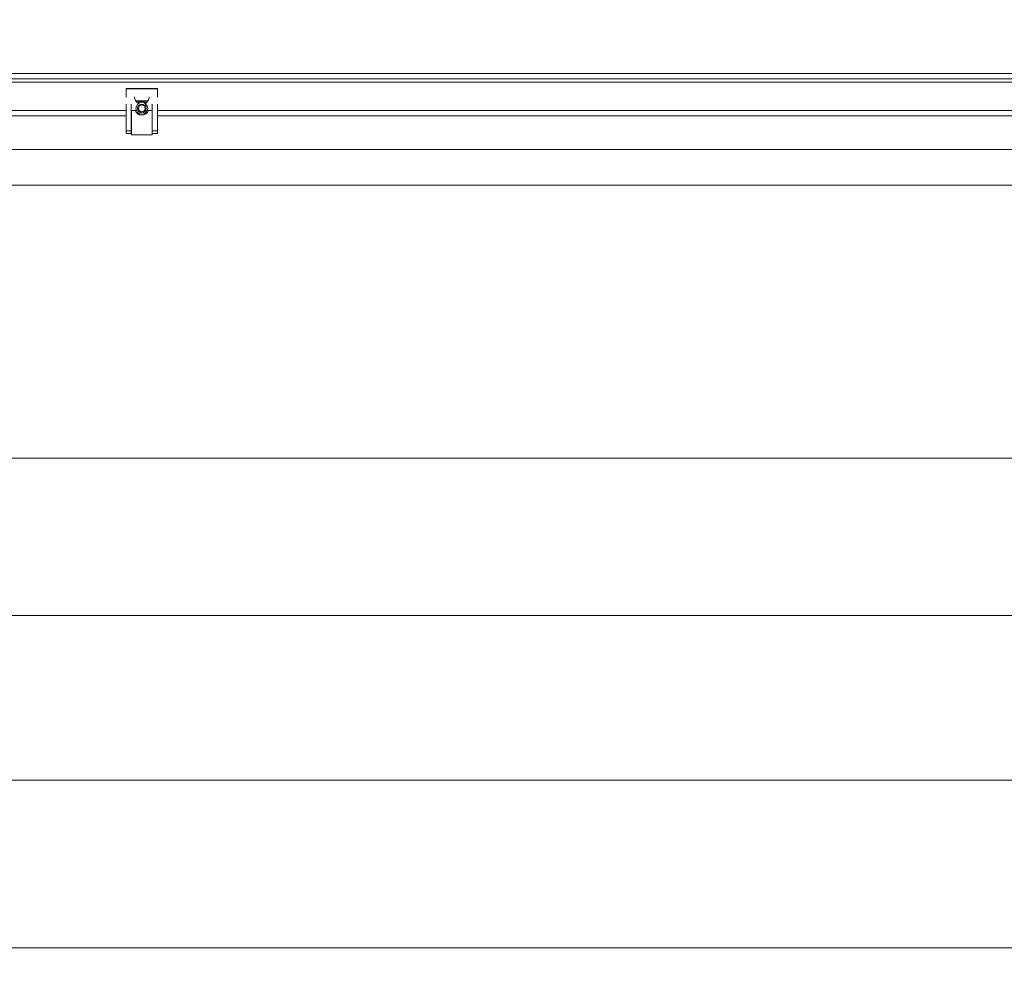
# Model space of a CAD drawing. Extents: x -5325 to -1428, y 1559 to 4587.
# Drawn here: x -3972 to -3505, y 1559 to 2015 of the extents above; entities that cross this region are included whole.
import ezdxf

# ---------------------------------------------------------------- set-up
doc = ezdxf.new("R2010")
doc.units = 0
doc.header["$LTSCALE"] = 5
doc.layers.add('LAYER14', color=30, linetype='Continuous')
doc.layers.add('SLD-0', color=7, linetype='Continuous')
doc.styles.add('STANDARD-BrunnerGroßer Text', font='arial.ttf')
doc.dimstyles.new('STANDARD-Brunner-IIGroßer Text', dxfattribs={"dimscale": 5, "dimtxt": 8, "dimasz": 5, "dimexe": 3.175, "dimexo": 0, "dimgap": 0.762, "dimtad": 1, "dimdec": 0, "dimrnd": 1e-08, "dimtxsty": 'STANDARD-BrunnerGroßer Text', "dimblk": 'Filled-1', "dimcen": 0.09, "dimdle": 10, "dimclrd": 7, "dimclre": 7, "dimclrt": 7, "dimadec": 1, "dimazin": 2, "dimtfac": 0.666667, "dimtdec": 0, "dimtmove": 0, "dimatfit": 3, "dimldrblk": 'Filled-1', "dimfxl": 1, "dimtolj": 1, "dimlwd": 15, "dimlwe": 15, "dimarcsym": 0})

# ---------------------------------------------------------------- blocks, each defined once
blk = doc.blocks.new('Filled-1')
at = {"color": 0}
for p, q in [((0, 0), (-1, 0.167)), ((-1, 0.167), (-1, -0.167)), ((-1, 0), (0, 0)), ((-1, -0.167), (0, 0))]:
    blk.add_line(p, q, dxfattribs=at)
at = {"color": 0, "flags": 128}
blk.add_lwpolyline([(-1, -0.167), (0, 0), (-1, 0.167), (-1, -0.167)], dxfattribs=at)
at = {"color": 0}
blk.add_solid([(-1, -0.167), (0, 0), (-1, 0.167), (-1, -0.167)], dxfattribs=at)
blk = doc.blocks.new('*D75')
at = {"color": 7, "lineweight": 15}
for p, q in [((-3148.83, 2085.25), (-3148.83, 1558.86)), ((-5060.4, 2071.19), (-5060.4, 1558.86)), ((-5035.4, 1574.74), (-3173.83, 1574.74))]:
    blk.add_line(p, q, dxfattribs=at)
at = {"layer": 'Defpoints', "color": 0}
for p in [(-3148.83, 2085.25), (-5060.4, 2071.19), (-3148.83, 1574.74)]:
    blk.add_point(p, dxfattribs=at)
at = {"color": 7, "lineweight": 15, "xscale": 25, "yscale": 25, "zscale": 25, "rotation": 180}
blk.add_blockref('Filled-1', (-5060.4, 1574.74), dxfattribs=at)
at = {"color": 7, "lineweight": 15, "xscale": 25, "yscale": 25, "zscale": 25}
blk.add_blockref('Filled-1', (-3148.83, 1574.74), dxfattribs=at)
at = {"color": 7, "insert": (-4114.5, 1598.97), "char_height": 40, "attachment_point": 5, "style": 'STANDARD-BrunnerGroßer Text'}
blk.add_mtext('\\A1;1912', dxfattribs=at)
blk = doc.blocks.new('*D77')
at = {"layer": 'Defpoints', "color": 0}
for p in [(-4946.77, 1971.88), (-3281.77, 1971.88), (-3281.77, 1732.61)]:
    blk.add_point(p, dxfattribs=at)
at = {"layer": 'LAYER14', "color": 7, "lineweight": 15}
for p, q in [((-4946.77, 1971.88), (-4946.77, 1716.73)), ((-3281.77, 1971.88), (-3281.77, 1716.73)), ((-4921.77, 1732.61), (-3306.77, 1732.61))]:
    blk.add_line(p, q, dxfattribs=at)
at = {"layer": 'LAYER14', "color": 7, "lineweight": 15, "xscale": 25, "yscale": 25, "zscale": 25, "rotation": 180}
blk.add_blockref('Filled-1', (-4946.77, 1732.61), dxfattribs=at)
at = {"layer": 'LAYER14', "color": 7, "lineweight": 15, "xscale": 25, "yscale": 25, "zscale": 25}
blk.add_blockref('Filled-1', (-3281.77, 1732.61), dxfattribs=at)
at = {"layer": 'LAYER14', "color": 7, "lineweight": 15, "insert": (-4117.66, 1777.26), "char_height": 40, "attachment_point": 2, "style": 'STANDARD-BrunnerGroßer Text'}
blk.add_mtext('\\A1;1665', dxfattribs=at)
blk = doc.blocks.new('*D78')
at = {"layer": 'Defpoints', "color": 0}
for p in [(-5007.77, 1989.88), (-3220.77, 1989.88), (-3220.77, 1654.43)]:
    blk.add_point(p, dxfattribs=at)
at = {"layer": 'SLD-0', "color": 7, "lineweight": 15}
for p, q in [((-5007.77, 1989.88), (-5007.77, 1638.56)), ((-3220.77, 1989.88), (-3220.77, 1638.56)), ((-4982.77, 1654.43), (-3245.77, 1654.43))]:
    blk.add_line(p, q, dxfattribs=at)
at = {"layer": 'SLD-0', "color": 7, "lineweight": 15, "xscale": 25, "yscale": 25, "zscale": 25, "rotation": 180}
blk.add_blockref('Filled-1', (-5007.77, 1654.43), dxfattribs=at)
at = {"layer": 'SLD-0', "color": 7, "lineweight": 15, "xscale": 25, "yscale": 25, "zscale": 25}
blk.add_blockref('Filled-1', (-3220.77, 1654.43), dxfattribs=at)
at = {"layer": 'SLD-0', "color": 7, "lineweight": 15, "insert": (-4116.01, 1699.09), "char_height": 40, "attachment_point": 2, "style": 'STANDARD-BrunnerGroßer Text'}
blk.add_mtext('\\A1;1787', dxfattribs=at)
blk = doc.blocks.new('*D81')
at = {"color": 7, "lineweight": 15}
for p, q in [((-4944.27, 1936.88), (-4944.27, 1791.37)), ((-3284.27, 1936.88), (-3284.27, 1791.37)), ((-4919.27, 1807.25), (-3309.27, 1807.25))]:
    blk.add_line(p, q, dxfattribs=at)
at = {"layer": 'Defpoints', "color": 0}
for p in [(-4944.27, 1936.88), (-3284.27, 1936.88), (-3284.27, 1807.25)]:
    blk.add_point(p, dxfattribs=at)
at = {"color": 7, "lineweight": 15, "xscale": 25, "yscale": 25, "zscale": 25, "rotation": 180}
blk.add_blockref('Filled-1', (-4944.27, 1807.25), dxfattribs=at)
at = {"color": 7, "lineweight": 15, "xscale": 25, "yscale": 25, "zscale": 25}
blk.add_blockref('Filled-1', (-3284.27, 1807.25), dxfattribs=at)
at = {"color": 30, "insert": (-4118.54, 1831.48), "char_height": 40, "attachment_point": 5, "style": 'STANDARD-BrunnerGroßer Text'}
blk.add_mtext('\\A1;1660', dxfattribs=at)

msp = doc.modelspace()

# ---------------------------------------------------------------- linework, layer by layer
at = {"color": 7, "linetype": 'Continuous', "lineweight": 15}
for p, q in [((-5004.77, 1989.88), (-3223.77, 1989.88)), ((-5004.77, 1989.88), (-3223.77, 1989.88)), ((-3223.77, 1987.38), (-5004.77, 1987.38)), ((-3223.77, 1987.38), (-5004.77, 1987.38)), ((-4946.77, 1985.88), (-3281.77, 1985.88)), ((-4946.77, 1985.88), (-3281.77, 1985.88)), ((-3921.77, 1972.38), (-4306.77, 1972.38)), ((-3916.9, 1972.38), (-3919.27, 1972.38)), ((-3909.27, 1972.38), (-3911.64, 1972.38)), ((-3396.77, 1972.38), (-3906.77, 1972.38))]:
    msp.add_line(p, q, dxfattribs=at)
for start, end in [(180, 244.1922), (295.8078, 355.7547)]:
    msp.add_arc((-3914.27, 1978.88), 3.5, start, end, dxfattribs=at)
at = {"layer": 'LAYER14', "linetype": 'Continuous', "lineweight": 15}
for p, q in [((-3906.77, 1982.84), (-3921.77, 1982.84)), ((-3921.77, 1982.84), (-3921.77, 1982.72)), ((-3906.77, 1982.72), (-3921.77, 1982.72)), ((-3921.77, 1978.62), (-3921.77, 1982.72)), ((-3906.77, 1982.72), (-3906.77, 1982.84)), ((-3906.77, 1982.72), (-3906.77, 1978.62)), ((-3921.77, 1962.66), (-3921.77, 1975.4)), ((-3919.27, 1962.66), (-3919.27, 1975.4)), ((-3917.24, 1977.03), (-3911.3, 1977.03)), ((-3911.48, 1976.77), (-3917.06, 1976.77)), ((-3909.27, 1975.4), (-3909.27, 1962.66)), ((-3906.77, 1975.4), (-3906.77, 1962.66)), ((-4306.77, 1969.88), (-3921.77, 1969.88)), ((-3919.17, 1972.38), (-3919.17, 1960.88)), ((-3909.37, 1960.88), (-3909.37, 1972.38)), ((-3906.77, 1969.88), (-3396.77, 1969.88)), ((-3921.77, 1962.66), (-3919.27, 1962.66)), ((-3921.77, 1961.38), (-3921.77, 1962.66)), ((-3919.27, 1961.38), (-3921.77, 1961.38)), ((-3919.27, 1961.38), (-3919.27, 1962.66)), ((-3919.27, 1961.52), (-3919.17, 1961.52)), ((-3919.17, 1960.88), (-3909.37, 1960.88)), ((-3909.37, 1961.52), (-3909.27, 1961.52)), ((-3906.77, 1962.66), (-3909.27, 1962.66)), ((-3909.27, 1962.66), (-3909.27, 1961.38)), ((-3906.77, 1961.38), (-3909.27, 1961.38)), ((-3906.77, 1962.66), (-3906.77, 1961.38)), ((-4944.27, 1953.88), (-3284.27, 1953.88)), ((-4944.27, 1936.88), (-3284.27, 1936.88))]:
    msp.add_line(p, q, dxfattribs=at)
for radius in [2.8, 2.07, 1.6]:
    msp.add_circle((-3914.27, 1973.38), radius, dxfattribs=at)
for start, end in [(52.7373, 127.2627), (197.6397, 270), (270, 342.3603)]:
    msp.add_arc((-3914.27, 1973.38), 3.3, start, end, dxfattribs=at)

# ---------------------------------------------------------------- dimensions: what is measured, and where the dimension line sits
at = {"color": 7}
dim = msp.add_linear_dim(base=(-3148.83, 1574.74), p1=(-5060.4, 2071.19), p2=(-3148.83, 2085.25), dimstyle='STANDARD-Brunner-IIGroßer Text', dxfattribs=at)
dim.commit()
dim.dimension.update_dxf_attribs({"geometry": '*D75', "text_midpoint": (-4114.5, 1574.74), "dimtype": 160})
dim = msp.add_linear_dim(base=(-3284.27, 1807.25), p1=(-4944.27, 1936.88), p2=(-3284.27, 1936.88), dimstyle='STANDARD-Brunner-IIGroßer Text', override={"dimclrt": 30})
dim.commit()
dim.dimension.update_dxf_attribs({"geometry": '*D81', "text_midpoint": (-4118.54, 1807.25), "dimtype": 160})
at = {"layer": 'LAYER14', "color": 30, "lineweight": 15, "true_color": 0xff8000}
dim = msp.add_linear_dim(base=(-3281.77, 1732.61), p1=(-4946.77, 1971.88), p2=(-3281.77, 1971.88), dimstyle='STANDARD-Brunner-IIGroßer Text', override={"dimclrt": 7}, dxfattribs=at)
dim.commit()
dim.dimension.update_dxf_attribs({"geometry": '*D77', "text_midpoint": (-4117.66, 1732.61), "dimtype": 160})
at = {"layer": 'SLD-0', "color": 7, "lineweight": 15}
dim = msp.add_linear_dim(base=(-3220.77, 1654.43), p1=(-5007.77, 1989.88), p2=(-3220.77, 1989.88), dimstyle='STANDARD-Brunner-IIGroßer Text', dxfattribs=at)
dim.commit()
dim.dimension.update_dxf_attribs({"geometry": '*D78', "text_midpoint": (-4116.01, 1654.43), "dimtype": 160})

doc.saveas('drawing.dxf')
